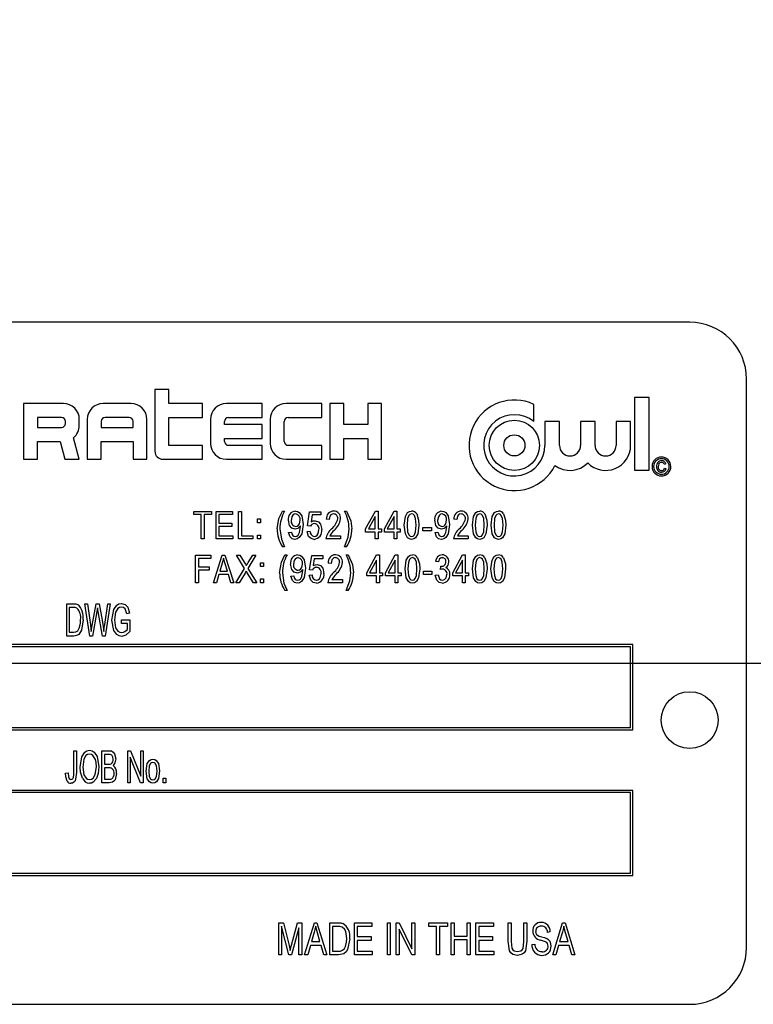
# Model space of a CAD drawing. Units: inches. Extents: x 16 to 336, y 14 to 252.
# Drawn here: x 166 to 168, y 128 to 130 of the extents above; entities that cross this region are included whole.
import ezdxf

# ---------------------------------------------------------------- set-up
doc = ezdxf.new("R2010")
doc.units = ezdxf.units.IN
doc.header["$LTSCALE"] = 32
doc.header["$MEASUREMENT"] = 0
doc.layers.add('FORMAT', color=7, linetype='Continuous')
doc.styles.add('SLDTEXTSTYLE0', font='TXT', dxfattribs={"width": 0.75})
doc.dimstyles.new('SLDDIMSTYLE0', dxfattribs={"dimtxt": 2.666667, "dimasz": 1.76, "dimexe": 0, "dimexo": 0.0625, "dimgap": 0.666667, "dimtad": 0, "dimtih": 1, "dimtoh": 1, "dimdec": 3, "dimrnd": 1e-09, "dimzin": 4, "dimdsep": 46, "dimtxsty": 'SLDTEXTSTYLE0', "dimsah": 1, "dimcen": 0.09, "dimadec": 0, "dimazin": 1, "dimtfac": 1, "dimtdec": 4, "dimtofl": 0, "dimtmove": 0, "dimatfit": 3, "dimfxl": 0, "dimfrac": 2, "dimtolj": 1, "dimtzin": 12, "dimarcsym": 0})

# ---------------------------------------------------------------- blocks, each defined once
blk = doc.blocks.new('_D_1')
at = {"layer": 'FORMAT'}
for p, q in [((155.7611, 129.9446), (155.7611, 166.6076)), ((270.7611, 142.4446), (270.7611, 166.6076)), ((155.7611, 164.6076), (206.8586, 164.6076)), ((270.7611, 164.6076), (219.6635, 164.6076))]:
    blk.add_line(p, q, dxfattribs=at)
for points in [[(155.7611, 164.6076), (157.5211, 164.2076), (157.5211, 165.0076)], [(270.7611, 164.6076), (269.0011, 165.0076), (269.0011, 164.2076)]]:
    blk.add_solid(points, dxfattribs=at)
at = {"layer": 'FORMAT', "insert": (206.8586, 165.9266), "char_height": 2.66667, "attachment_point": 1, "style": 'SLDTEXTSTYLE0'}
blk.add_mtext('115.000', dxfattribs=at)

msp = doc.modelspace()

# ---------------------------------------------------------------- linework, layer by layer
at = {"color": 7, "linetype": 'Continuous', "lineweight": 25}
for p, q in [((167.6752, 129.0946), (164.9252, 129.0946)), ((167.8002, 127.7196), (167.8002, 128.9696)), ((166.4987, 128.9464), (166.4987, 128.8108)), ((166.5293, 128.9464), (166.4987, 128.9464)), ((166.5293, 128.9158), (166.5293, 128.9464)), ((167.554, 128.929), (167.554, 128.7695)), ((167.586, 128.929), (167.554, 128.929)), ((167.586, 128.7695), (167.586, 128.929)), ((166.2099, 128.9158), (166.2099, 128.7933)), ((166.2974, 128.9158), (166.2099, 128.9158)), ((166.4462, 128.9158), (166.3849, 128.9158)), ((166.6037, 128.9158), (166.5293, 128.9158)), ((166.6037, 128.8852), (166.6037, 128.9158)), ((166.7349, 128.9158), (166.6562, 128.9158)), ((166.7349, 128.8852), (166.7349, 128.9158)), ((166.8662, 128.9158), (166.7874, 128.9158)), ((166.8662, 128.8852), (166.8662, 128.9158)), ((166.8837, 128.9158), (166.8837, 128.7933)), ((166.9143, 128.9158), (166.8837, 128.9158)), ((166.9143, 128.8698), (166.9143, 128.9158)), ((166.9668, 128.9158), (166.9668, 128.8698)), ((166.9974, 128.9158), (166.9668, 128.9158)), ((166.9974, 128.7933), (166.9974, 128.9158)), ((167.3322, 128.876), (167.3322, 128.914)), ((166.2406, 128.8852), (166.2406, 128.8633)), ((166.2931, 128.8852), (166.2406, 128.8852)), ((166.4418, 128.8852), (166.3893, 128.8852)), ((166.5293, 128.8239), (166.5293, 128.8852)), ((166.5293, 128.8852), (166.6037, 128.8852)), ((166.6606, 128.8852), (166.7349, 128.8852)), ((166.7918, 128.8852), (166.8662, 128.8852)), ((166.2406, 128.8633), (166.2931, 128.8633)), ((166.3018, 128.872), (166.3018, 128.8764)), ((166.3324, 128.8677), (166.3324, 128.8808)), ((166.3499, 128.8808), (166.3499, 128.7933)), ((166.3806, 128.8764), (166.3806, 128.8633)), ((166.3806, 128.8633), (166.4506, 128.8633)), ((166.4506, 128.8633), (166.4506, 128.8764)), ((166.4812, 128.7933), (166.4812, 128.8808)), ((166.6212, 128.8808), (166.6212, 128.8283)), ((166.6518, 128.8698), (166.6518, 128.8764)), ((166.7349, 128.8698), (166.6518, 128.8698)), ((166.7349, 128.8392), (166.7349, 128.8698)), ((166.7524, 128.8808), (166.7524, 128.8283)), ((166.7831, 128.8327), (166.7831, 128.8764)), ((166.9668, 128.8698), (166.9143, 128.8698)), ((167.3568, 128.876), (167.3568, 128.8239)), ((167.3887, 128.876), (167.3568, 128.876)), ((167.3887, 128.8239), (167.3887, 128.876)), ((167.4351, 128.876), (167.4351, 128.8239)), ((167.467, 128.876), (167.4351, 128.876)), ((167.467, 128.8239), (167.467, 128.876)), ((167.5134, 128.876), (167.5134, 128.8239)), ((167.5453, 128.876), (167.5134, 128.876)), ((167.5453, 128.8239), (167.5453, 128.876)), ((166.3324, 128.7933), (166.3197, 128.8407)), ((166.6518, 128.8392), (166.7349, 128.8392)), ((166.6518, 128.8327), (166.6518, 128.8392)), ((166.9143, 128.8392), (166.9668, 128.8392)), ((166.9143, 128.7933), (166.9143, 128.8392)), ((166.9668, 128.8392), (166.9668, 128.7933)), ((166.2406, 128.8327), (166.2902, 128.8327)), ((166.2406, 128.7933), (166.2406, 128.8327)), ((166.2902, 128.8327), (166.3007, 128.7933)), ((166.3806, 128.8327), (166.4506, 128.8327)), ((166.3806, 128.7933), (166.3806, 128.8327)), ((166.4506, 128.8327), (166.4506, 128.7933)), ((166.6037, 128.8239), (166.5293, 128.8239)), ((166.6037, 128.7933), (166.6037, 128.8239)), ((166.7349, 128.8239), (166.6606, 128.8239)), ((166.7349, 128.7933), (166.7349, 128.8239)), ((166.8662, 128.8239), (166.7918, 128.8239)), ((166.8662, 128.7933), (166.8662, 128.8239)), ((166.2099, 128.7933), (166.2406, 128.7933)), ((166.3007, 128.7933), (166.3324, 128.7933)), ((166.3499, 128.7933), (166.3806, 128.7933)), ((166.4506, 128.7933), (166.4812, 128.7933)), ((166.5162, 128.7933), (166.6037, 128.7933)), ((166.6562, 128.7933), (166.7349, 128.7933)), ((166.7874, 128.7933), (166.8662, 128.7933)), ((166.8837, 128.7933), (166.9143, 128.7933)), ((166.9668, 128.7933), (166.9974, 128.7933)), ((167.6229, 128.7832), (167.6192, 128.7821)), ((167.6198, 128.7738), (167.6234, 128.7728)), ((167.554, 128.7695), (167.586, 128.7695)), ((166.584, 128.6787), (166.6234, 128.6787)), ((166.584, 128.6716), (166.584, 128.6787)), ((166.6005, 128.6716), (166.584, 128.6716)), ((166.6005, 128.618), (166.6005, 128.6716)), ((166.6234, 128.6716), (166.6068, 128.6716)), ((166.6068, 128.6716), (166.6068, 128.618)), ((166.6234, 128.6787), (166.6234, 128.6716)), ((166.6332, 128.618), (166.6332, 128.6787)), ((166.6332, 128.6787), (166.6695, 128.6787)), ((166.6695, 128.6716), (166.6395, 128.6716)), ((166.6395, 128.6716), (166.6395, 128.6527)), ((166.6695, 128.6787), (166.6695, 128.6716)), ((166.6825, 128.618), (166.6825, 128.6787)), ((166.6825, 128.6787), (166.6888, 128.6787)), ((166.6888, 128.6787), (166.6888, 128.6251)), ((166.7791, 128.6795), (166.7839, 128.6795)), ((166.8343, 128.6468), (166.8391, 128.6779)), ((166.8391, 128.6779), (166.8635, 128.6779)), ((166.8444, 128.6708), (166.8421, 128.6558)), ((166.8635, 128.6708), (166.8444, 128.6708)), ((166.8635, 128.6779), (166.8635, 128.6708)), ((166.9156, 128.6795), (166.9203, 128.6795)), ((166.9621, 128.6401), (166.9837, 128.6795)), ((166.9834, 128.6675), (166.9683, 128.6401)), ((166.9834, 128.6401), (166.9834, 128.6675)), ((166.9837, 128.6795), (166.9897, 128.6795)), ((166.9897, 128.6795), (166.9897, 128.6401)), ((167.0035, 128.6401), (167.0251, 128.6795)), ((167.0248, 128.6675), (167.0097, 128.6401)), ((167.0248, 128.6401), (167.0248, 128.6675)), ((167.0251, 128.6795), (167.0311, 128.6795)), ((167.0311, 128.6795), (167.0311, 128.6401)), ((166.6395, 128.6527), (166.6679, 128.6527)), ((166.6679, 128.6456), (166.6395, 128.6456)), ((166.6395, 128.6456), (166.6395, 128.6251)), ((166.6679, 128.6527), (166.6679, 128.6456)), ((166.7247, 128.6535), (166.7247, 128.6621)), ((166.7247, 128.6621), (166.731, 128.6621)), ((166.731, 128.6535), (166.7247, 128.6535)), ((166.731, 128.6621), (166.731, 128.6535)), ((166.8188, 128.6455), (166.8188, 128.647)), ((166.8406, 128.6459), (166.8343, 128.6468)), ((166.882, 128.6606), (166.8757, 128.6613)), ((167.1409, 128.6455), (167.1409, 128.647)), ((167.1628, 128.6606), (167.1565, 128.6613)), ((166.6395, 128.6251), (166.6703, 128.6251)), ((166.6703, 128.6251), (166.6703, 128.618)), ((166.6888, 128.6251), (166.714, 128.6251)), ((166.714, 128.6251), (166.714, 128.618)), ((166.7247, 128.618), (166.7247, 128.6267)), ((166.7247, 128.6267), (166.731, 128.6267)), ((166.731, 128.6267), (166.731, 128.618)), ((166.7929, 128.6322), (166.7992, 128.633)), ((166.8336, 128.6346), (166.8399, 128.6353)), ((166.8836, 128.6251), (166.9073, 128.6251)), ((166.9073, 128.6251), (166.9073, 128.618)), ((166.9621, 128.633), (166.9621, 128.6401)), ((166.9834, 128.633), (166.9621, 128.633)), ((166.9683, 128.6401), (166.9834, 128.6401)), ((166.9834, 128.618), (166.9834, 128.633)), ((166.9897, 128.6401), (166.9968, 128.6401)), ((166.9968, 128.633), (166.9897, 128.633)), ((166.9897, 128.633), (166.9897, 128.618)), ((166.9968, 128.6401), (166.9968, 128.633)), ((167.0035, 128.633), (167.0035, 128.6401)), ((167.0248, 128.633), (167.0035, 128.633)), ((167.0097, 128.6401), (167.0248, 128.6401)), ((167.0248, 128.618), (167.0248, 128.633)), ((167.0311, 128.6401), (167.0382, 128.6401)), ((167.0382, 128.633), (167.0311, 128.633)), ((167.0311, 128.633), (167.0311, 128.618)), ((167.0382, 128.6401), (167.0382, 128.633)), ((167.0879, 128.6361), (167.0879, 128.6432)), ((167.0879, 128.6432), (167.1068, 128.6432)), ((167.1068, 128.6361), (167.0879, 128.6361)), ((167.1068, 128.6432), (167.1068, 128.6361)), ((167.1151, 128.6322), (167.1214, 128.633)), ((167.1644, 128.6251), (167.188, 128.6251)), ((167.188, 128.6251), (167.188, 128.618)), ((166.6068, 128.618), (166.6005, 128.618)), ((166.6703, 128.618), (166.6332, 128.618)), ((166.714, 128.618), (166.6825, 128.618)), ((166.731, 128.618), (166.7247, 128.618)), ((166.7839, 128.6007), (166.7791, 128.6007)), ((166.9073, 128.618), (166.875, 128.618)), ((166.9203, 128.6007), (166.9156, 128.6007)), ((166.9897, 128.618), (166.9834, 128.618)), ((167.0311, 128.618), (167.0248, 128.618)), ((167.188, 128.618), (167.1557, 128.618)), ((166.5879, 128.5217), (166.5879, 128.5824)), ((166.5879, 128.5824), (166.6218, 128.5824)), ((166.6218, 128.5824), (166.6218, 128.5753)), ((166.6273, 128.5217), (166.6466, 128.5824)), ((166.6466, 128.5824), (166.6528, 128.5824)), ((166.6528, 128.5824), (166.6722, 128.5217)), ((166.6961, 128.5533), (166.6784, 128.5824)), ((166.6784, 128.5824), (166.6856, 128.5824)), ((166.6856, 128.5824), (166.6952, 128.5667)), ((166.721, 128.5824), (166.7033, 128.5533)), ((166.704, 128.5662), (166.7138, 128.5824)), ((166.7138, 128.5824), (166.721, 128.5824)), ((166.7847, 128.5832), (166.7894, 128.5832)), ((166.839, 128.5505), (166.8437, 128.5816)), ((166.8437, 128.5816), (166.8681, 128.5816)), ((166.8681, 128.5816), (166.8681, 128.5745)), ((166.9193, 128.5832), (166.924, 128.5832)), ((166.9649, 128.5438), (166.9865, 128.5832)), ((166.9865, 128.5832), (166.9925, 128.5832)), ((166.9925, 128.5832), (166.9925, 128.5438)), ((167.0058, 128.5438), (167.0274, 128.5832)), ((167.0274, 128.5832), (167.0334, 128.5832)), ((167.0334, 128.5832), (167.0334, 128.5438)), ((167.1538, 128.5438), (167.1754, 128.5832)), ((167.1754, 128.5832), (167.1814, 128.5832)), ((167.1814, 128.5832), (167.1814, 128.5438)), ((166.6218, 128.5753), (166.5942, 128.5753)), ((166.5942, 128.5753), (166.5942, 128.5564)), ((166.6469, 128.5646), (166.6412, 128.5469)), ((166.6582, 128.5469), (166.6532, 128.5636)), ((166.7312, 128.5572), (166.7312, 128.5658)), ((166.7312, 128.5658), (166.7375, 128.5658)), ((166.7375, 128.5658), (166.7375, 128.5572)), ((166.849, 128.5745), (166.8467, 128.5595)), ((166.8681, 128.5745), (166.849, 128.5745)), ((166.8862, 128.5642), (166.8799, 128.565)), ((166.9861, 128.5712), (166.9711, 128.5438)), ((166.9861, 128.5438), (166.9861, 128.5712)), ((167.0271, 128.5712), (167.012, 128.5438)), ((167.0271, 128.5438), (167.0271, 128.5712)), ((167.1223, 128.5674), (167.116, 128.5682)), ((167.127, 128.5508), (167.1278, 128.5579)), ((167.1278, 128.5579), (167.1288, 128.5579)), ((167.1751, 128.5712), (167.16, 128.5438)), ((167.1751, 128.5438), (167.1751, 128.5712)), ((166.5942, 128.5564), (166.6178, 128.5564)), ((166.6178, 128.5493), (166.5942, 128.5493)), ((166.5942, 128.5493), (166.5942, 128.5217)), ((166.6178, 128.5564), (166.6178, 128.5493)), ((166.6391, 128.5398), (166.6338, 128.5217)), ((166.6603, 128.5398), (166.6391, 128.5398)), ((166.6412, 128.5469), (166.6582, 128.5469)), ((166.6656, 128.5217), (166.6603, 128.5398)), ((166.6769, 128.5217), (166.6961, 128.5533)), ((166.697, 128.5429), (166.6841, 128.5217)), ((166.7154, 128.5217), (166.7019, 128.5437)), ((166.7033, 128.5533), (166.7226, 128.5217)), ((166.7375, 128.5572), (166.7312, 128.5572)), ((166.798, 128.5359), (166.8043, 128.5367)), ((166.8239, 128.5492), (166.8239, 128.5507)), ((166.8382, 128.5382), (166.8445, 128.539)), ((166.8453, 128.5496), (166.839, 128.5505)), ((166.9649, 128.5367), (166.9649, 128.5438)), ((166.9861, 128.5367), (166.9649, 128.5367)), ((166.9711, 128.5438), (166.9861, 128.5438)), ((166.9861, 128.5217), (166.9861, 128.5367)), ((166.9925, 128.5438), (166.9995, 128.5438)), ((166.9995, 128.5367), (166.9925, 128.5367)), ((166.9925, 128.5367), (166.9925, 128.5217)), ((166.9995, 128.5438), (166.9995, 128.5367)), ((167.0058, 128.5367), (167.0058, 128.5438)), ((167.0271, 128.5367), (167.0058, 128.5367)), ((167.012, 128.5438), (167.0271, 128.5438)), ((167.0271, 128.5217), (167.0271, 128.5367)), ((167.0334, 128.5438), (167.0405, 128.5438)), ((167.0405, 128.5367), (167.0334, 128.5367)), ((167.0334, 128.5367), (167.0334, 128.5217)), ((167.0405, 128.5438), (167.0405, 128.5367)), ((167.0892, 128.5398), (167.0892, 128.5469)), ((167.0892, 128.5469), (167.1082, 128.5469)), ((167.1082, 128.5398), (167.0892, 128.5398)), ((167.1082, 128.5469), (167.1082, 128.5398)), ((167.1152, 128.5382), (167.1215, 128.539)), ((167.1538, 128.5367), (167.1538, 128.5438)), ((167.1751, 128.5367), (167.1538, 128.5367)), ((167.16, 128.5438), (167.1751, 128.5438)), ((167.1751, 128.5217), (167.1751, 128.5367)), ((167.1814, 128.5438), (167.1884, 128.5438)), ((167.1884, 128.5367), (167.1814, 128.5367)), ((167.1814, 128.5367), (167.1814, 128.5217)), ((167.1884, 128.5438), (167.1884, 128.5367)), ((166.5942, 128.5217), (166.5879, 128.5217)), ((166.6338, 128.5217), (166.6273, 128.5217)), ((166.6722, 128.5217), (166.6656, 128.5217)), ((166.6841, 128.5217), (166.6769, 128.5217)), ((166.7226, 128.5217), (166.7154, 128.5217)), ((166.7312, 128.5217), (166.7312, 128.5304)), ((166.7312, 128.5304), (166.7375, 128.5304)), ((166.7375, 128.5217), (166.7312, 128.5217)), ((166.7375, 128.5304), (166.7375, 128.5217)), ((166.9114, 128.5217), (166.8791, 128.5217)), ((166.8878, 128.5288), (166.9114, 128.5288)), ((166.9114, 128.5288), (166.9114, 128.5217)), ((166.9925, 128.5217), (166.9861, 128.5217)), ((167.0334, 128.5217), (167.0271, 128.5217)), ((167.1814, 128.5217), (167.1751, 128.5217)), ((166.7894, 128.5044), (166.7847, 128.5044)), ((166.924, 128.5044), (166.9193, 128.5044)), ((166.3048, 128.4046), (166.3048, 128.4754)), ((166.3048, 128.4754), (166.3198, 128.4754)), ((166.3553, 128.4046), (166.3446, 128.4754)), ((166.3446, 128.4754), (166.3502, 128.4754)), ((166.3502, 128.4754), (166.3568, 128.429)), ((166.3606, 128.4276), (166.3691, 128.4754)), ((166.3691, 128.4754), (166.3757, 128.4754)), ((166.3757, 128.4754), (166.3825, 128.4396)), ((166.3882, 128.4299), (166.3949, 128.4754)), ((166.4005, 128.4754), (166.3895, 128.4046)), ((166.3949, 128.4754), (166.4005, 128.4754)), ((166.3197, 128.4671), (166.3104, 128.4671)), ((166.3104, 128.4671), (166.3104, 128.4129)), ((166.3711, 128.4586), (166.3616, 128.4046)), ((166.3738, 128.4586), (166.3724, 128.4669)), ((166.3831, 128.4046), (166.3738, 128.4586)), ((166.4427, 128.4552), (166.4372, 128.4534)), ((166.3586, 128.4145), (166.3606, 128.4276)), ((166.4253, 128.4322), (166.4253, 128.4405)), ((166.4253, 128.4405), (166.4436, 128.4405)), ((166.4381, 128.4322), (166.4253, 128.4322)), ((166.4381, 128.4192), (166.4381, 128.4322)), ((166.4436, 128.4405), (166.4436, 128.4146)), ((166.3104, 128.4129), (166.3198, 128.4129)), ((167.5502, 128.3859), (165.0502, 128.3859)), ((166.3205, 128.4046), (166.3048, 128.4046)), ((166.3616, 128.4046), (166.3553, 128.4046)), ((166.3895, 128.4046), (166.3831, 128.4046)), ((167.5502, 128.1984), (167.5502, 128.3859)), ((167.5452, 128.3809), (165.0552, 128.3809)), ((167.5452, 128.2034), (167.5452, 128.3809)), ((165.0502, 128.1984), (167.5502, 128.1984)), ((165.0552, 128.2034), (167.5452, 128.2034)), ((166.3205, 128.1524), (166.326, 128.1524)), ((166.3205, 128.1038), (166.3205, 128.1524)), ((166.326, 128.1524), (166.326, 128.1043)), ((166.3821, 128.0816), (166.3821, 128.1524)), ((166.3821, 128.1524), (166.3982, 128.1524)), ((166.439, 128.0816), (166.439, 128.1524)), ((166.439, 128.1524), (166.4449, 128.1524)), ((166.4449, 128.1524), (166.4675, 128.0961)), ((166.4675, 128.0961), (166.4675, 128.1524)), ((166.4675, 128.1524), (166.4731, 128.1524)), ((166.4731, 128.1524), (166.4731, 128.0816)), ((166.3963, 128.1441), (166.3876, 128.1441)), ((166.3876, 128.1441), (166.3876, 128.123)), ((166.4672, 128.0816), (166.4446, 128.1378)), ((166.4446, 128.1378), (166.4446, 128.0816)), ((166.3021, 128.1027), (166.3076, 128.1037)), ((166.3876, 128.123), (166.397, 128.123)), ((166.3976, 128.1147), (166.3876, 128.1147)), ((166.3876, 128.1147), (166.3876, 128.0899)), ((166.3983, 128.0816), (166.3821, 128.0816)), ((166.3876, 128.0899), (166.3984, 128.0899)), ((166.4446, 128.0816), (166.439, 128.0816)), ((166.4731, 128.0816), (166.4672, 128.0816)), ((166.5172, 128.0816), (166.5172, 128.0917)), ((166.5172, 128.0917), (166.5227, 128.0917)), ((166.5227, 128.0816), (166.5172, 128.0816)), ((166.5227, 128.0917), (166.5227, 128.0816)), ((167.5502, 128.0652), (165.0502, 128.0652)), ((167.5452, 128.0602), (165.0552, 128.0602)), ((167.5452, 127.8827), (167.5452, 128.0602)), ((167.5502, 127.8777), (167.5502, 128.0652)), ((165.0502, 127.8777), (167.5502, 127.8777)), ((165.0552, 127.8827), (167.5452, 127.8827)), ((166.771, 127.7031), (166.771, 127.7739)), ((166.771, 127.7739), (166.7812, 127.7739)), ((166.7931, 127.7031), (166.7774, 127.7662)), ((166.7774, 127.7662), (166.7774, 127.7031)), ((166.7812, 127.7739), (166.7938, 127.7238)), ((166.7992, 127.7246), (166.8124, 127.7739)), ((166.8151, 127.7627), (166.7993, 127.7031)), ((166.8124, 127.7739), (166.8216, 127.7739)), ((166.8151, 127.7031), (166.8151, 127.7627)), ((166.8216, 127.7739), (166.8216, 127.7031)), ((166.828, 127.7031), (166.8495, 127.7739)), ((166.8495, 127.7739), (166.8552, 127.7739)), ((166.8552, 127.7739), (166.8767, 127.7031)), ((166.8832, 127.7739), (166.9016, 127.7739)), ((166.8832, 127.7031), (166.8832, 127.7739)), ((166.9013, 127.7656), (166.8896, 127.7656)), ((166.8896, 127.7656), (166.8896, 127.7114)), ((166.9374, 127.7031), (166.9374, 127.7739)), ((166.9374, 127.7739), (166.976, 127.7739)), ((166.976, 127.7656), (166.9438, 127.7656)), ((166.9438, 127.7656), (166.9438, 127.7436)), ((166.976, 127.7739), (166.976, 127.7656)), ((167.01, 127.7031), (167.01, 127.7739)), ((167.01, 127.7739), (167.0164, 127.7739)), ((167.0164, 127.7739), (167.0164, 127.7031)), ((167.0293, 127.7031), (167.0293, 127.7739)), ((167.0293, 127.7739), (167.0362, 127.7739)), ((167.0638, 127.7031), (167.0358, 127.7602)), ((167.0358, 127.7602), (167.0358, 127.7031)), ((167.0362, 127.7739), (167.0642, 127.7168)), ((167.0642, 127.7168), (167.0642, 127.7739)), ((167.0642, 127.7739), (167.0707, 127.7739)), ((167.0707, 127.7739), (167.0707, 127.7031)), ((167.101, 127.7739), (167.1424, 127.7739)), ((167.101, 127.7656), (167.101, 127.7739)), ((167.1185, 127.7656), (167.101, 127.7656)), ((167.1185, 127.7031), (167.1185, 127.7656)), ((167.1424, 127.7656), (167.1249, 127.7656)), ((167.1249, 127.7656), (167.1249, 127.7031)), ((167.1424, 127.7739), (167.1424, 127.7656)), ((167.1507, 127.7031), (167.1507, 127.7739)), ((167.1507, 127.7739), (167.1571, 127.7739)), ((167.1571, 127.7739), (167.1571, 127.7445)), ((167.1856, 127.7445), (167.1856, 127.7739)), ((167.1856, 127.7739), (167.192, 127.7739)), ((167.192, 127.7739), (167.192, 127.7031)), ((167.2049, 127.7031), (167.2049, 127.7739)), ((167.2049, 127.7739), (167.2435, 127.7739)), ((167.2435, 127.7656), (167.2113, 127.7656)), ((167.2113, 127.7656), (167.2113, 127.7436)), ((167.2435, 127.7739), (167.2435, 127.7656)), ((167.2757, 127.7332), (167.2757, 127.7739)), ((167.2757, 127.7739), (167.2821, 127.7739)), ((167.2821, 127.7739), (167.2821, 127.7331)), ((167.3106, 127.7331), (167.3106, 127.7739)), ((167.3106, 127.7739), (167.317, 127.7739)), ((167.317, 127.7739), (167.317, 127.7332)), ((167.374, 127.7031), (167.3956, 127.7739)), ((167.3956, 127.7739), (167.4012, 127.7739)), ((167.4012, 127.7739), (167.4227, 127.7031)), ((166.8493, 127.7531), (166.8429, 127.7325)), ((166.8618, 127.7325), (166.8562, 127.752)), ((166.9438, 127.7436), (166.9742, 127.7436)), ((166.9742, 127.7353), (166.9438, 127.7353)), ((166.9438, 127.7353), (166.9438, 127.7114)), ((166.9742, 127.7436), (166.9742, 127.7353)), ((167.1571, 127.7445), (167.1856, 127.7445)), ((167.1856, 127.7362), (167.1571, 127.7362)), ((167.1571, 127.7362), (167.1571, 127.7031)), ((167.1856, 127.7031), (167.1856, 127.7362)), ((167.2113, 127.7436), (167.2417, 127.7436)), ((167.2417, 127.7353), (167.2113, 127.7353)), ((167.2113, 127.7353), (167.2113, 127.7114)), ((167.2417, 127.7436), (167.2417, 127.7353)), ((167.3685, 127.7537), (167.3621, 127.7527)), ((167.3953, 127.7531), (167.389, 127.7325)), ((167.4078, 127.7325), (167.4022, 127.752)), ((166.7938, 127.7238), (166.7963, 127.7133)), ((166.8406, 127.7243), (166.8348, 127.7031)), ((166.8641, 127.7243), (166.8406, 127.7243)), ((166.8429, 127.7325), (166.8618, 127.7325)), ((166.87, 127.7031), (166.8641, 127.7243)), ((167.3281, 127.7261), (167.3345, 127.727)), ((167.3867, 127.7243), (167.3808, 127.7031)), ((167.4101, 127.7243), (167.3867, 127.7243)), ((167.389, 127.7325), (167.4078, 127.7325)), ((167.416, 127.7031), (167.4101, 127.7243)), ((166.7774, 127.7031), (166.771, 127.7031)), ((166.7993, 127.7031), (166.7931, 127.7031)), ((166.8216, 127.7031), (166.8151, 127.7031)), ((166.8348, 127.7031), (166.828, 127.7031)), ((166.8767, 127.7031), (166.87, 127.7031)), ((166.9024, 127.7031), (166.8832, 127.7031)), ((166.8896, 127.7114), (166.9015, 127.7114)), ((166.9769, 127.7031), (166.9374, 127.7031)), ((166.9438, 127.7114), (166.9769, 127.7114)), ((166.9769, 127.7114), (166.9769, 127.7031)), ((167.0164, 127.7031), (167.01, 127.7031)), ((167.0358, 127.7031), (167.0293, 127.7031)), ((167.0707, 127.7031), (167.0638, 127.7031)), ((167.1249, 127.7031), (167.1185, 127.7031)), ((167.1571, 127.7031), (167.1507, 127.7031)), ((167.192, 127.7031), (167.1856, 127.7031)), ((167.2444, 127.7031), (167.2049, 127.7031)), ((167.2113, 127.7114), (167.2444, 127.7114)), ((167.2444, 127.7114), (167.2444, 127.7031)), ((167.3808, 127.7031), (167.374, 127.7031)), ((167.4227, 127.7031), (167.416, 127.7031)), ((164.9252, 127.5946), (167.6752, 127.5946))]:
    msp.add_line(p, q, dxfattribs=at)
at = {"color": 7, "linetype": 'Continuous', "lineweight": 25, "flags": 128}
for points in [[(167.613, 128.7863), (167.6095, 128.7854), (167.607, 128.7829), (167.6058, 128.7774)], [(166.7673, 128.6402), (166.7713, 128.663), (166.7791, 128.6795)], [(166.8086, 128.6732), (166.8051, 128.6723), (166.8022, 128.67), (166.8002, 128.667), (166.7985, 128.6586)], [(166.8076, 128.6795), (166.8123, 128.6786), (166.8163, 128.6763), (166.8218, 128.6687), (166.8245, 128.6501)], [(166.8917, 128.6732), (166.8884, 128.6726), (166.8856, 128.6708), (166.8836, 128.6682), (166.882, 128.6606)], [(166.9203, 128.6795), (166.9296, 128.6582), (166.9321, 128.6402)], [(167.0473, 128.6483), (167.0497, 128.6676), (167.0546, 128.676), (167.0587, 128.6786), (167.0635, 128.6795)], [(167.0632, 128.6732), (167.0598, 128.6721), (167.0572, 128.6695), (167.0546, 128.6628), (167.0536, 128.6483)], [(167.0733, 128.6483), (167.0722, 128.663), (167.0694, 128.6698), (167.0667, 128.6722), (167.0632, 128.6732)], [(167.0746, 128.6731), (167.0789, 128.6595), (167.0796, 128.6483)], [(167.1307, 128.6732), (167.1272, 128.6723), (167.1244, 128.67), (167.1223, 128.667), (167.1206, 128.6586)], [(167.1298, 128.6795), (167.1344, 128.6786), (167.1385, 128.6763), (167.1439, 128.6687), (167.1466, 128.6501)], [(167.1724, 128.6732), (167.1691, 128.6726), (167.1663, 128.6708), (167.1643, 128.6682), (167.1628, 128.6606)], [(167.1971, 128.6483), (167.1996, 128.6676), (167.2044, 128.676), (167.2085, 128.6786), (167.2133, 128.6795)], [(167.213, 128.6732), (167.2096, 128.6721), (167.2071, 128.6695), (167.2045, 128.6628), (167.2034, 128.6483)], [(167.2231, 128.6483), (167.222, 128.663), (167.2192, 128.6698), (167.2166, 128.6722), (167.213, 128.6732)], [(167.2245, 128.6731), (167.2287, 128.6595), (167.2294, 128.6483)], [(167.2385, 128.6483), (167.2409, 128.6676), (167.2458, 128.676), (167.2499, 128.6786), (167.2547, 128.6795)], [(167.2544, 128.6732), (167.251, 128.6721), (167.2485, 128.6695), (167.2459, 128.6628), (167.2448, 128.6483)], [(167.2645, 128.6483), (167.2634, 128.663), (167.2606, 128.6698), (167.2579, 128.6722), (167.2544, 128.6732)], [(167.2658, 128.6731), (167.2701, 128.6595), (167.2708, 128.6483)], [(166.8071, 128.6393), (166.7998, 128.6416), (166.7947, 128.6473), (166.7922, 128.6591)], [(166.8245, 128.6501), (166.8218, 128.6296), (166.8163, 128.6209), (166.8119, 128.6182), (166.8068, 128.6172)], [(166.8188, 128.647), (166.8132, 128.6411), (166.8071, 128.6393)], [(166.8074, 128.6235), (166.8107, 128.6242), (166.8135, 128.6262), (166.8167, 128.6321), (166.8188, 128.6455)], [(166.8085, 128.6456), (166.8119, 128.6463), (166.8147, 128.6483), (166.8166, 128.6512), (166.8182, 128.6592)], [(166.8421, 128.6558), (166.847, 128.6577), (166.8511, 128.6582)], [(166.8511, 128.6582), (166.8582, 128.6559), (166.8633, 128.6503), (166.8659, 128.6387)], [(167.0634, 128.6172), (167.0586, 128.6181), (167.0546, 128.6208), (167.0496, 128.629), (167.0473, 128.6483)], [(167.0536, 128.6483), (167.0547, 128.6337), (167.0574, 128.627), (167.0601, 128.6245), (167.0636, 128.6235)], [(167.0796, 128.6483), (167.0771, 128.629), (167.0723, 128.6207), (167.0682, 128.618), (167.0634, 128.6172)], [(167.0636, 128.6235), (167.067, 128.6245), (167.0696, 128.6271), (167.0722, 128.6338), (167.0733, 128.6483)], [(167.1292, 128.6393), (167.1219, 128.6416), (167.1169, 128.6473), (167.1143, 128.6591)], [(167.1466, 128.6501), (167.1439, 128.6296), (167.1385, 128.6209), (167.1341, 128.6182), (167.129, 128.6172)], [(167.1409, 128.647), (167.1353, 128.6411), (167.1292, 128.6393)], [(167.1295, 128.6235), (167.1329, 128.6242), (167.1356, 128.6262), (167.1389, 128.6321), (167.1409, 128.6455)], [(167.1306, 128.6456), (167.134, 128.6463), (167.1368, 128.6483), (167.1388, 128.6512), (167.1403, 128.6592)], [(167.2132, 128.6172), (167.2084, 128.6181), (167.2044, 128.6208), (167.1994, 128.629), (167.1971, 128.6483)], [(167.2034, 128.6483), (167.2045, 128.6337), (167.2072, 128.627), (167.2099, 128.6245), (167.2134, 128.6235)], [(167.2294, 128.6483), (167.2269, 128.629), (167.2221, 128.6207), (167.218, 128.618), (167.2132, 128.6172)], [(167.2134, 128.6235), (167.2168, 128.6245), (167.2194, 128.6271), (167.222, 128.6338), (167.2231, 128.6483)], [(167.2546, 128.6172), (167.2498, 128.6181), (167.2458, 128.6208), (167.2408, 128.629), (167.2385, 128.6483)], [(167.2448, 128.6483), (167.2459, 128.6337), (167.2486, 128.627), (167.2513, 128.6245), (167.2548, 128.6235)], [(167.2708, 128.6483), (167.2683, 128.629), (167.2635, 128.6207), (167.2594, 128.618), (167.2546, 128.6172)], [(167.2548, 128.6235), (167.2582, 128.6245), (167.2608, 128.6271), (167.2634, 128.6338), (167.2645, 128.6483)], [(166.7736, 128.6401), (166.777, 128.6174), (166.7839, 128.6007)], [(166.8068, 128.6172), (166.8007, 128.6186), (166.796, 128.6228), (166.7929, 128.6322)], [(166.7992, 128.633), (166.8001, 128.6292), (166.802, 128.6259), (166.8044, 128.6241), (166.8074, 128.6235)], [(166.8492, 128.6172), (166.8422, 128.6189), (166.8369, 128.6238), (166.8336, 128.6346)], [(166.8491, 128.6235), (166.8528, 128.6244), (166.8557, 128.6266), (166.8578, 128.6297), (166.8596, 128.6383)], [(166.9156, 128.6007), (166.9237, 128.6222), (166.9258, 128.6401)], [(167.129, 128.6172), (167.1229, 128.6186), (167.1182, 128.6228), (167.1151, 128.6322)], [(167.1214, 128.633), (167.1223, 128.6292), (167.1241, 128.6259), (167.1266, 128.6241), (167.1295, 128.6235)], [(166.7729, 128.5438), (166.7768, 128.5667), (166.7847, 128.5832)], [(166.8127, 128.5832), (166.8173, 128.5823), (166.8214, 128.5799), (166.8269, 128.5723), (166.8296, 128.5538)], [(166.924, 128.5832), (166.9333, 128.5619), (166.9358, 128.5438)], [(167.0491, 128.552), (167.0516, 128.5713), (167.0564, 128.5797), (167.0605, 128.5823), (167.0653, 128.5832)], [(167.1971, 128.552), (167.1995, 128.5713), (167.2044, 128.5797), (167.2085, 128.5823), (167.2133, 128.5832)], [(167.238, 128.552), (167.2405, 128.5713), (167.2453, 128.5797), (167.2494, 128.5823), (167.2542, 128.5832)], [(166.6497, 128.5761), (166.6483, 128.5696), (166.6469, 128.5646)], [(166.6532, 128.5636), (166.6511, 128.5705), (166.6497, 128.5761)], [(166.6952, 128.5667), (166.6977, 128.5626), (166.6997, 128.5593)], [(166.6997, 128.5593), (166.7021, 128.5632), (166.704, 128.5662)], [(166.8121, 128.543), (166.8049, 128.5453), (166.7998, 128.551), (166.7972, 128.5628)], [(166.8137, 128.5769), (166.8102, 128.576), (166.8073, 128.5737), (166.8053, 128.5707), (166.8036, 128.5623)], [(166.8135, 128.5493), (166.8169, 128.55), (166.8197, 128.552), (166.8217, 128.5549), (166.8232, 128.5629)], [(166.8467, 128.5595), (166.8516, 128.5614), (166.8557, 128.5619)], [(166.8557, 128.5619), (166.8629, 128.5596), (166.8679, 128.5539), (166.8705, 128.5424)], [(166.8958, 128.5769), (166.8926, 128.5763), (166.8898, 128.5745), (166.8878, 128.5719), (166.8862, 128.5642)], [(167.065, 128.5769), (167.0616, 128.5758), (167.0591, 128.5732), (167.0565, 128.5665), (167.0554, 128.552)], [(167.0751, 128.552), (167.074, 128.5667), (167.0713, 128.5735), (167.0686, 128.5759), (167.065, 128.5769)], [(167.0765, 128.5768), (167.0807, 128.5632), (167.0814, 128.552)], [(167.131, 128.5769), (167.1272, 128.5759), (167.1243, 128.5733), (167.1223, 128.5674)], [(167.213, 128.5769), (167.2096, 128.5758), (167.207, 128.5732), (167.2044, 128.5665), (167.2034, 128.552)], [(167.2231, 128.552), (167.222, 128.5667), (167.2192, 128.5735), (167.2165, 128.5759), (167.213, 128.5769)], [(167.2244, 128.5768), (167.2287, 128.5632), (167.2294, 128.552)], [(167.2539, 128.5769), (167.2505, 128.5758), (167.248, 128.5732), (167.2454, 128.5665), (167.2443, 128.552)], [(167.264, 128.552), (167.2629, 128.5667), (167.2602, 128.5735), (167.2575, 128.5759), (167.2539, 128.5769)], [(167.2654, 128.5768), (167.2696, 128.5632), (167.2703, 128.552)], [(166.6997, 128.5474), (166.6982, 128.5449), (166.697, 128.5429)], [(166.7019, 128.5437), (166.7007, 128.5458), (166.6997, 128.5474)], [(166.7792, 128.5438), (166.7826, 128.5211), (166.7894, 128.5044)], [(166.8119, 128.5209), (166.8058, 128.5223), (166.8011, 128.5265), (166.798, 128.5359)], [(166.8043, 128.5367), (166.8052, 128.5329), (166.8071, 128.5296), (166.8095, 128.5278), (166.8125, 128.5272)], [(166.8296, 128.5538), (166.8269, 128.5333), (166.8214, 128.5246), (166.817, 128.5218), (166.8119, 128.5209)], [(166.8239, 128.5507), (166.8183, 128.5448), (166.8121, 128.543)], [(166.8125, 128.5272), (166.8158, 128.5279), (166.8186, 128.5299), (166.8218, 128.5358), (166.8239, 128.5492)], [(166.8538, 128.5209), (166.8469, 128.5226), (166.8416, 128.5275), (166.8382, 128.5382)], [(166.8538, 128.5272), (166.8574, 128.528), (166.8604, 128.5303), (166.8625, 128.5334), (166.8642, 128.542)], [(166.9193, 128.5044), (166.9274, 128.5258), (166.9295, 128.5438)], [(167.0652, 128.5209), (167.0605, 128.5218), (167.0564, 128.5245), (167.0514, 128.5327), (167.0491, 128.552)], [(167.0554, 128.552), (167.0565, 128.5374), (167.0592, 128.5307), (167.0619, 128.5282), (167.0654, 128.5272)], [(167.0814, 128.552), (167.0789, 128.5327), (167.0741, 128.5244), (167.07, 128.5217), (167.0652, 128.5209)], [(167.0654, 128.5272), (167.0688, 128.5282), (167.0714, 128.5308), (167.074, 128.5375), (167.0751, 128.552)], [(167.1309, 128.5209), (167.124, 128.5226), (167.1187, 128.5275), (167.1152, 128.5382)], [(167.1215, 128.539), (167.1247, 128.5303), (167.1275, 128.528), (167.131, 128.5272)], [(167.1314, 128.5516), (167.1289, 128.5513), (167.127, 128.5508)], [(167.131, 128.5272), (167.1358, 128.5286), (167.1393, 128.5323), (167.1412, 128.5399)], [(167.2132, 128.5209), (167.2084, 128.5218), (167.2044, 128.5245), (167.1994, 128.5327), (167.1971, 128.552)], [(167.2034, 128.552), (167.2045, 128.5374), (167.2072, 128.5307), (167.2099, 128.5282), (167.2134, 128.5272)], [(167.2294, 128.552), (167.2269, 128.5327), (167.2221, 128.5244), (167.218, 128.5217), (167.2132, 128.5209)], [(167.2134, 128.5272), (167.2168, 128.5282), (167.2194, 128.5308), (167.222, 128.5375), (167.2231, 128.552)], [(167.2541, 128.5209), (167.2494, 128.5218), (167.2453, 128.5245), (167.2403, 128.5327), (167.238, 128.552)], [(167.2443, 128.552), (167.2454, 128.5374), (167.2481, 128.5307), (167.2508, 128.5282), (167.2543, 128.5272)], [(167.2703, 128.552), (167.2678, 128.5327), (167.263, 128.5244), (167.2589, 128.5217), (167.2541, 128.5209)], [(167.2543, 128.5272), (167.2577, 128.5282), (167.2603, 128.5308), (167.2629, 128.5375), (167.264, 128.552)], [(166.3198, 128.4754), (166.3246, 128.4751), (166.3283, 128.4741)], [(166.4041, 128.4397), (166.4081, 128.4627), (166.4146, 128.4724), (166.4196, 128.4754), (166.4254, 128.4763)], [(166.4254, 128.4763), (166.4334, 128.4741), (166.439, 128.4678), (166.4427, 128.4552)], [(166.3272, 128.4657), (166.3231, 128.467), (166.3197, 128.4671)], [(166.3724, 128.4669), (166.3717, 128.4622), (166.3711, 128.4586)], [(166.4249, 128.4681), (166.4206, 128.4673), (166.4168, 128.4649), (166.4123, 128.4574), (166.4096, 128.44)], [(166.4372, 128.4534), (166.4331, 128.4643), (166.4294, 128.4671), (166.4249, 128.4681)], [(166.3407, 128.4404), (166.3373, 128.4178), (166.3312, 128.4081), (166.3262, 128.4054), (166.3205, 128.4046)], [(166.3331, 128.4232), (166.3348, 128.4328), (166.3352, 128.4405)], [(166.3568, 128.429), (166.3579, 128.4209), (166.3586, 128.4145)], [(166.3825, 128.4396), (166.3848, 128.4256), (166.3862, 128.4145)], [(166.3862, 128.4145), (166.3873, 128.4232), (166.3882, 128.4299)], [(166.4259, 128.4037), (166.4202, 128.4047), (166.4151, 128.4076), (166.4083, 128.4169), (166.4041, 128.4397)], [(166.4096, 128.44), (166.4123, 128.4224), (166.4174, 128.4151), (166.4212, 128.4127), (166.4256, 128.412)], [(166.3198, 128.4129), (166.3249, 128.4135), (166.3293, 128.4161), (166.3331, 128.4232)], [(166.4436, 128.4146), (166.4349, 128.4063), (166.4259, 128.4037)], [(166.3343, 128.116), (166.3379, 128.1392), (166.3444, 128.1489), (166.3492, 128.1522), (166.355, 128.1533)], [(166.355, 128.1533), (166.3606, 128.1522), (166.3654, 128.149), (166.3717, 128.1395), (166.3756, 128.1169)], [(166.3982, 128.1524), (166.4029, 128.1518), (166.4071, 128.1494), (166.4099, 128.1455), (166.4124, 128.1346)], [(166.355, 128.145), (166.3506, 128.1441), (166.3469, 128.1416), (166.3422, 128.1339), (166.3398, 128.1159)], [(166.3678, 128.1331), (166.3624, 128.142), (166.359, 128.1442), (166.355, 128.145)], [(166.3701, 128.1171), (166.3695, 128.1262), (166.3678, 128.1331)], [(166.4069, 128.1334), (166.4063, 128.1383), (166.4038, 128.1425), (166.4002, 128.1439), (166.3963, 128.1441)], [(166.4124, 128.1346), (166.4107, 128.1256), (166.4065, 128.1197)], [(166.4795, 128.1073), (166.482, 128.1239), (166.4866, 128.1309), (166.4901, 128.1332), (166.4942, 128.134)], [(166.4941, 128.1266), (166.4913, 128.1259), (166.4891, 128.124), (166.4864, 128.1189), (166.485, 128.1074)], [(166.5034, 128.1074), (166.5019, 128.119), (166.4992, 128.1241), (166.4969, 128.1259), (166.4941, 128.1266)], [(166.4942, 128.134), (166.4982, 128.1332), (166.5017, 128.131), (166.5063, 128.1241), (166.5089, 128.1079)], [(166.3053, 128.0857), (166.3025, 128.095), (166.3021, 128.1027)], [(166.3076, 128.1037), (166.3085, 128.0949), (166.3102, 128.0909), (166.3119, 128.0895), (166.314, 128.0889)], [(166.326, 128.1043), (166.3243, 128.0896), (166.3229, 128.0862), (166.3206, 128.0832), (166.3174, 128.0813), (166.3138, 128.0807)], [(166.3197, 128.0943), (166.3204, 128.0996), (166.3205, 128.1038)], [(166.3395, 128.0918), (166.3352, 128.1051), (166.3343, 128.116)], [(166.3398, 128.1159), (166.3425, 128.0992), (166.3472, 128.0922), (166.3507, 128.0898), (166.3549, 128.0889)], [(166.3549, 128.0889), (166.3592, 128.0898), (166.3628, 128.0923), (166.3675, 128.0997), (166.3701, 128.1171)], [(166.3756, 128.1169), (166.3742, 128.1023), (166.3703, 128.0915)], [(166.397, 128.123), (166.3999, 128.1231), (166.4022, 128.1236)], [(166.4942, 128.0807), (166.4901, 128.0815), (166.4866, 128.0838), (166.482, 128.0908), (166.4795, 128.1073)], [(166.485, 128.1074), (166.4864, 128.0957), (166.4892, 128.0906), (166.4915, 128.0887), (166.4943, 128.088)], [(166.5089, 128.1079), (166.5065, 128.091), (166.5019, 128.0838), (166.4984, 128.0815), (166.4942, 128.0807)], [(166.4943, 128.088), (166.4971, 128.0888), (166.4993, 128.0907), (166.502, 128.0958), (166.5034, 128.1074)], [(166.3703, 128.0915), (166.3632, 128.0831), (166.3592, 128.0813), (166.3549, 128.0807)], [(166.4142, 128.1024), (166.4109, 128.088), (166.4086, 128.0851), (166.4056, 128.0829), (166.3983, 128.0816)], [(166.3984, 128.0899), (166.4014, 128.0901), (166.4037, 128.0908)], [(166.8524, 127.7665), (166.8508, 127.759), (166.8493, 127.7531)], [(166.8562, 127.752), (166.8539, 127.7601), (166.8524, 127.7665)], [(166.9108, 127.7642), (166.9056, 127.7654), (166.9013, 127.7656)], [(166.9016, 127.7739), (166.9075, 127.7736), (166.912, 127.7726)], [(166.9208, 127.739), (166.9186, 127.7547), (166.9155, 127.7602), (166.9108, 127.7642)], [(167.3984, 127.7665), (167.3969, 127.759), (167.3953, 127.7531)], [(167.4022, 127.752), (167.4, 127.7601), (167.3984, 127.7665)], [(166.9273, 127.7389), (166.9224, 127.7149), (166.9191, 127.7097), (166.9144, 127.7058), (166.9024, 127.7031)], [(166.9182, 127.7217), (166.9204, 127.7313), (166.9208, 127.739)], [(167.3363, 127.7551), (167.3369, 127.7508), (167.3384, 127.7478)], [(167.3384, 127.7478), (167.344, 127.7446), (167.3489, 127.7431)], [(167.3639, 127.7226), (167.3625, 127.7282), (167.3607, 127.7305), (167.3583, 127.7321), (167.3473, 127.736)], [(167.3489, 127.7431), (167.3555, 127.7413), (167.3605, 127.7394)], [(166.7963, 127.7133), (166.7979, 127.7196), (166.7992, 127.7246)], [(167.2964, 127.7022), (167.2861, 127.7045), (167.2819, 127.7078), (167.279, 127.7122), (167.2757, 127.7332)], [(167.2821, 127.7331), (167.2839, 127.7181), (167.2858, 127.7148), (167.2887, 127.7123), (167.2959, 127.7105)], [(167.2959, 127.7105), (167.3035, 127.712), (167.3066, 127.7144), (167.3086, 127.7177), (167.3106, 127.7331)], [(167.317, 127.7332), (167.3137, 127.7124), (167.3107, 127.708), (167.3066, 127.7046), (167.2964, 127.7022)]]:
    msp.add_lwpolyline(points, dxfattribs=at)
at = {"color": 7, "linetype": 'Continuous', "lineweight": 25}
for centre, radius in [((167.2894, 128.8239), 0.0551), ((167.2894, 128.8239), 0.0232), ((167.6752, 128.2196), 0.0625)]:
    msp.add_circle(centre, radius, dxfattribs=at)
for centre, radius, start, end in [((167.6752, 128.9696), 0.125, 0, 90), ((166.2974, 128.8808), 0.035, 0, 90), ((166.3849, 128.8808), 0.035, 90, 180), ((166.4462, 128.8808), 0.035, 0, 90), ((166.6562, 128.8808), 0.035, 90, 180), ((166.7874, 128.8808), 0.035, 90, 180), ((167.2894, 128.8239), 0.0997, 64.5901, 333.7753), ((166.2931, 128.8764), 0.00875, 0, 90), ((166.3893, 128.8764), 0.00875, 90, 180), ((166.4418, 128.8764), 0.00875, 0, 90), ((166.6606, 128.8764), 0.00875, 90, 180), ((166.7918, 128.8764), 0.00875, 90, 180), ((167.2894, 128.8239), 0.0674, 50.6239, 0), ((166.2931, 128.872), 0.00875, 270, 0), ((166.2974, 128.8677), 0.035, 309.5782, 0), ((166.6562, 128.8283), 0.035, 180, 270), ((166.6606, 128.8327), 0.00875, 180, 270), ((166.7874, 128.8283), 0.035, 180, 270), ((166.7918, 128.8327), 0.00875, 180, 270), ((167.4119, 128.8239), 0.0232, 180, 0), ((167.4902, 128.8239), 0.0551, 224.7222, 0), ((167.4902, 128.8239), 0.0232, 180, 0), ((166.5162, 128.8108), 0.0175, 180, 270), ((167.613, 128.7775), 0.0207, 89.9719, 180.0281), ((167.613, 128.7775), 0.0207, 359.8936, 90.0169), ((167.4119, 128.8239), 0.0551, 233.08, 315.2778), ((167.613, 128.7774), 0.0207, 179.9881, 270.1014), ((167.613, 128.7774), 0.0171, 90.035, 179.965), ((167.613, 128.7775), 0.0171, 180.0651, 270.0434), ((167.6132, 128.7788), 0.0111, 88.8831, 186.6516), ((167.6133, 128.7763), 0.0113, 173.6811, 269.3967), ((167.6131, 128.7761), 0.00746, 170.2213, 267.8862), ((167.6131, 128.7755), 0.00689, 267.9183, 345.7142), ((167.613, 128.7775), 0.0171, 359.973, 89.9185), ((167.6132, 128.7799), 0.0064, 20.5756, 91.9754), ((167.6131, 128.7774), 0.0207, 269.9105, 0.0895), ((167.613, 128.7774), 0.0171, 269.9605, 0.0395), ((167.614, 128.7807), 0.00923, 15.5226, 93.7357), ((167.6136, 128.775), 0.01, 267.5953, 347.1444), ((166.8554, 128.6398), 0.0818, 151.0106, 179.8409), ((166.8096, 128.6619), 0.0177, 96.4767, 189.1554), ((166.8063, 128.6613), 0.0121, 350.0407, 78.9591), ((166.8923, 128.6629), 0.0166, 91.3041, 185.2743), ((166.8913, 128.6635), 0.00967, 354.6058, 88.0206), ((166.8916, 128.6638), 0.0157, 355.2729, 88.9349), ((166.8421, 128.6393), 0.0837, 0.4957, 28.6527), ((167.0636, 128.6669), 0.0126, 29.4976, 90.8495), ((167.1318, 128.6619), 0.0177, 96.4767, 189.1554), ((167.1284, 128.6613), 0.0121, 350.0407, 78.9591), ((167.173, 128.6629), 0.0166, 91.3041, 185.2743), ((167.1721, 128.6635), 0.00967, 354.6058, 88.0206), ((167.1723, 128.6638), 0.0157, 355.2729, 88.9349), ((167.2135, 128.6669), 0.0126, 29.4976, 90.8495), ((167.2549, 128.6669), 0.0126, 29.4976, 90.8495), ((166.8098, 128.6569), 0.0114, 171.5578, 263.4536), ((166.8496, 128.6422), 0.0097, 91.8012, 157.5128), ((166.8482, 128.6404), 0.0116, 349.8398, 84.3314), ((166.8647, 128.6697), 0.0369, 307.8746, 348.946), ((166.8645, 128.6696), 0.0434, 311.1207, 350.5783), ((167.1319, 128.6569), 0.0114, 171.5578, 263.4536), ((167.1455, 128.6697), 0.0369, 307.8746, 348.946), ((167.1452, 128.6696), 0.0434, 311.1207, 350.5783), ((166.8422, 128.6411), 0.0749, 180.6973, 212.6324), ((166.851, 128.6345), 0.0112, 175.8458, 260.4476), ((166.8472, 128.6359), 0.0188, 275.9661, 8.3614), ((166.9117, 128.6124), 0.0372, 130.8667, 171.3171), ((166.9284, 128.5991), 0.0518, 133.1539, 149.8632), ((166.8566, 128.6412), 0.0755, 327.4954, 359.175), ((167.1925, 128.6124), 0.0372, 130.8667, 171.3171), ((167.2092, 128.5991), 0.0518, 133.1539, 149.8632), ((166.8609, 128.5435), 0.0818, 151.0106, 179.8409), ((166.8147, 128.5656), 0.0177, 96.4767, 189.1554), ((166.8964, 128.5666), 0.0166, 91.3041, 185.2743), ((166.8958, 128.5674), 0.0157, 355.2729, 88.9349), ((166.8458, 128.543), 0.0837, 0.4957, 28.6527), ((167.0655, 128.5705), 0.0126, 29.4976, 90.8495), ((167.1313, 128.5678), 0.0153, 91.8376, 178.6355), ((167.1303, 128.5683), 0.0149, 356.5192, 87.8144), ((167.2134, 128.5705), 0.0126, 29.4976, 90.8495), ((167.2544, 128.5705), 0.0126, 29.4976, 90.8495), ((166.8149, 128.5606), 0.0114, 171.5578, 263.4536), ((166.8114, 128.565), 0.0121, 350.0407, 78.9591), ((166.8689, 128.5734), 0.0369, 307.8746, 348.946), ((166.8955, 128.5672), 0.00967, 354.6058, 88.0206), ((166.8686, 128.5733), 0.0434, 311.1207, 350.5783), ((167.1294, 128.5673), 0.00949, 266.3601, 2.3667), ((167.1306, 128.5686), 0.00826, 353.836, 87.3666), ((167.1314, 128.5669), 0.0138, 300.233, 1.9486), ((166.8478, 128.5448), 0.0749, 180.6973, 212.6324), ((166.8556, 128.5382), 0.0112, 175.8458, 260.4476), ((166.8542, 128.5459), 0.0097, 91.8012, 157.5128), ((166.8519, 128.5396), 0.0188, 275.9661, 8.3614), ((166.8528, 128.5441), 0.0116, 349.8398, 84.3314), ((166.9159, 128.5161), 0.0372, 130.8667, 171.3171), ((166.9326, 128.5028), 0.0518, 133.1539, 149.8632), ((166.8603, 128.5449), 0.0755, 327.4954, 359.175), ((167.1301, 128.5384), 0.0175, 272.8358, 5.1442), ((167.1308, 128.5411), 0.0105, 353.2144, 86.7389), ((167.1337, 128.5418), 0.014, 352.4234, 70.5763), ((166.3048, 128.4463), 0.0364, 350.6783, 49.8438), ((166.3079, 128.4458), 0.0277, 349.0774, 46.0612), ((166.4243, 128.4287), 0.0167, 274.2789, 325.6617), ((166.3975, 128.1319), 0.00946, 299.5218, 9.4536), ((166.3985, 128.1043), 0.0104, 348.9946, 94.6924), ((166.3961, 128.1047), 0.0183, 352.6953, 55.4406), ((166.3135, 128.0898), 0.00916, 206.9922, 271.8559), ((166.3136, 128.0951), 0.00617, 273.8707, 352.4053), ((166.3557, 128.0979), 0.0173, 200.8966, 267.514), ((166.3968, 128.1006), 0.012, 304.7718, 8.231), ((166.8946, 127.7444), 0.0331, 350.4607, 58.4125), ((167.348, 127.7567), 0.0181, 87.8104, 184.0878), ((167.3476, 127.7554), 0.0112, 83.2797, 181.5027), ((167.3488, 127.7551), 0.0197, 355.8986, 90.489), ((167.3493, 127.7537), 0.0128, 355.5189, 92.0434), ((167.3494, 127.7554), 0.0195, 179.8069, 263.9521), ((167.3534, 127.724), 0.017, 355.515, 65.4418), ((166.9036, 127.7266), 0.0153, 262.0079, 341.4601), ((167.35, 127.7242), 0.022, 174.9628, 269.7455), ((167.3503, 127.7263), 0.0158, 177.3161, 270.5565), ((167.3508, 127.7217), 0.0195, 267.0839, 2.7553), ((167.3519, 127.7224), 0.0121, 263.2702, 0.6907), ((167.6752, 127.7196), 0.125, 270, 0)]:
    msp.add_arc(centre, radius, start, end, dxfattribs=at)
at = {"layer": 'FORMAT'}
msp.add_line((155.7611, 128.3446), (272.4899, 128.3446), dxfattribs=at)

# ---------------------------------------------------------------- dimensions: what is measured, and where the dimension line sits
dim = msp.add_linear_dim(base=(270.7611, 164.6076), p1=(155.7611, 128.3446), p2=(270.7611, 140.8446), dimstyle='SLDDIMSTYLE0', dxfattribs=at)
dim.commit()
dim.dimension.update_dxf_attribs({"geometry": '_D_1', "text_midpoint": (213.2611, 164.6076), "dimtype": 160})

doc.saveas('drawing.dxf')
